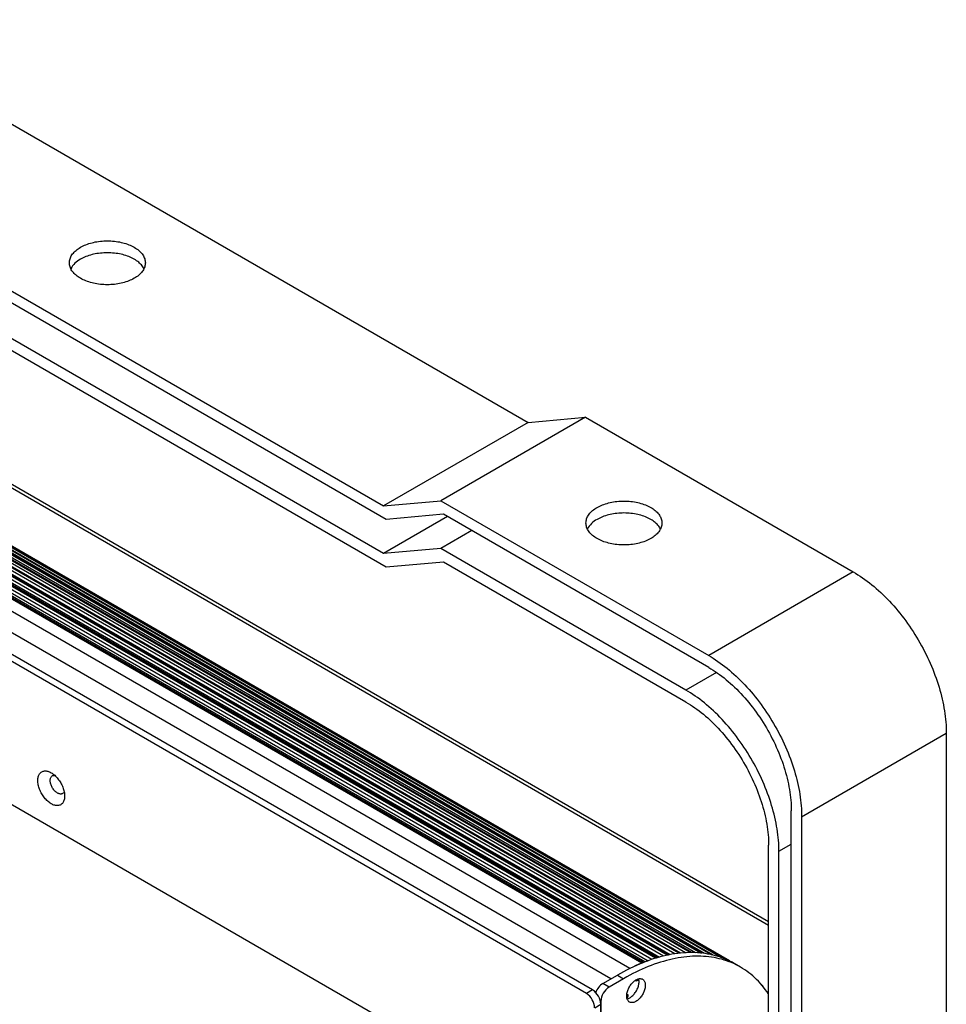
# Model space of a CAD drawing. Units: inches. Extents: x 0.1 to 12, y 0.1 to 8.1.
# Drawn here: x 9 to 9.8, y 4.5 to 5.3 of the extents above; entities that cross this region are included whole.
import ezdxf

# ---------------------------------------------------------------- set-up
doc = ezdxf.new("R2010")
doc.units = ezdxf.units.IN
doc.header["$MEASUREMENT"] = 0

msp = doc.modelspace()

# ---------------------------------------------------------------- linework, layer by layer
at = {"color": 7, "linetype": 'Continuous', "lineweight": 25}
for p, q in [((8.87374, 5.31023), (9.47005, 4.96599)), ((8.75, 5.23879), (9.3463, 4.89455)), ((9.34867, 4.88298), (8.74763, 5.22995)), ((9.3463, 4.85373), (8.75, 5.19796)), ((9.59895, 4.51204), (8.43222, 5.18558)), ((9.60012, 4.51217), (8.4334, 5.18571)), ((9.60045, 4.51221), (8.43397, 5.1856)), ((9.60854, 4.51266), (8.44181, 5.1862)), ((9.60962, 4.51267), (8.4429, 5.1862)), ((9.60988, 4.51267), (8.44336, 5.18609)), ((9.61765, 4.51228), (8.45092, 5.18582)), ((9.6186, 4.51219), (8.45187, 5.18572)), ((9.61879, 4.51216), (8.45222, 5.18561)), ((9.34867, 4.84215), (8.74763, 5.18912)), ((9.56722, 4.50365), (8.40049, 5.17719)), ((9.56838, 4.50412), (8.40247, 5.17718)), ((9.57881, 4.50777), (8.41209, 5.18131)), ((9.58007, 4.50815), (8.41334, 5.18169)), ((9.58055, 4.50829), (8.41417, 5.18163)), ((9.58905, 4.51042), (8.42233, 5.18396)), ((9.59023, 4.51067), (8.42351, 5.1842)), ((9.59064, 4.51075), (8.42421, 5.18411)), ((9.62627, 4.51096), (8.45954, 5.18449)), ((9.62722, 4.51075), (8.4605, 5.18428)), ((9.62735, 4.51072), (8.46074, 5.18419)), ((9.63451, 4.50868), (8.46778, 5.18221)), ((9.63537, 4.50838), (8.46864, 5.18191)), ((9.63544, 4.50835), (8.46878, 5.18185)), ((9.64217, 4.50552), (8.47544, 5.17905)), ((9.64291, 4.50515), (8.47619, 5.17868)), ((9.64294, 4.50514), (8.47623, 5.17866)), ((9.55696, 4.49906), (8.39023, 5.1726)), ((9.52514, 4.48069), (8.36195, 5.15219)), ((9.51984, 4.47763), (8.35665, 5.14912)), ((9.67571, 4.53902), (8.64864, 5.13194)), ((9.42615, 4.40923), (8.45034, 4.97256)), ((9.51904, 4.97037), (9.39529, 4.89893)), ((9.47005, 4.96599), (9.51904, 4.97037)), ((9.51904, 4.97037), (9.74819, 4.83808)), ((9.47005, 4.96599), (9.3463, 4.89455)), ((9.3463, 4.89455), (9.39529, 4.89893)), ((9.39529, 4.89893), (9.62444, 4.76665)), ((9.40111, 4.88537), (9.3463, 4.85373)), ((9.39766, 4.88736), (9.34867, 4.88298)), ((9.62444, 4.75644), (9.39766, 4.88736)), ((9.42181, 4.87342), (9.39529, 4.85811)), ((9.39529, 4.85811), (9.3463, 4.85373)), ((9.605, 4.73705), (9.39529, 4.85811)), ((9.39766, 4.84653), (9.34867, 4.84215)), ((9.605, 4.72684), (9.39766, 4.84653)), ((9.74819, 4.83808), (9.62444, 4.76665)), ((9.70399, 4.62886), (9.82774, 4.7003)), ((9.82774, 4.7003), (9.82774, 4.28462)), ((9.69515, 4.22103), (9.69515, 4.63397)), ((9.70399, 4.62886), (9.70399, 4.21319)), ((9.67571, 4.23225), (9.67571, 4.60436)), ((9.68455, 4.22441), (9.68455, 4.59926)), ((9.6355, 4.50831), (9.63537, 4.50838)), ((9.64296, 4.50512), (9.64291, 4.50515)), ((9.65165, 4.50024), (9.64635, 4.5033)), ((9.53398, 4.48625), (9.54635, 4.4934)), ((9.55166, 4.49033), (9.53928, 4.48319)), ((9.54635, 4.4934), (9.55166, 4.49033)), ((9.56155, 4.48887), (9.56182, 4.48871)), ((9.52514, 4.48069), (9.51984, 4.47763)), ((9.53928, 4.48319), (9.53398, 4.48625)), ((9.53221, 4.47094), (9.53221, 4.45461)), ((9.55443, 4.4772), (9.55565, 4.4765)), ((9.55544, 4.47546), (9.55565, 4.4765)), ((9.52691, 4.46538), (9.53221, 4.46844)), ((9.53221, 3.68456), (9.53221, 4.46844))]:
    msp.add_line(p, q, dxfattribs=at)
at = {"color": 8, "linetype": 'Continuous', "lineweight": 25}
for p, q in [((8.40921, 5.17737), (9.57265, 4.50573)), ((9.57572, 4.50679), (8.4103, 5.17957)), ((8.41937, 5.18025), (9.58244, 4.50882)), ((9.58567, 4.50966), (8.42048, 5.18231)), ((8.42909, 5.18201), (9.59157, 4.51093)), ((9.59537, 4.51157), (8.43036, 5.18411)), ((9.60458, 4.51253), (8.43993, 5.18487)), ((9.61313, 4.51259), (8.44901, 5.18463)), ((9.62096, 4.51189), (8.45764, 5.18346)), ((9.6277, 4.51063), (8.46588, 5.18134)), ((9.56978, 4.50466), (8.40748, 5.17565)), ((9.54065, 4.4901), (8.37432, 5.16341)), ((8.64439, 5.13152), (9.67571, 4.53615)), ((9.6312, 4.75217), (9.605, 4.73705)), ((9.68455, 4.59926), (9.69515, 4.60538)), ((9.53187, 4.47114), (9.53221, 4.47094))]:
    msp.add_line(p, q, dxfattribs=at)
at = {"color": 7, "linetype": 'Continuous', "lineweight": 25, "flags": 128}
for points in [[(9.08704, 5.11566), (9.08813, 5.11625), (9.08926, 5.11682), (9.09044, 5.11736), (9.09166, 5.11787), (9.09291, 5.11834), (9.09421, 5.11878), (9.09554, 5.11918), (9.0969, 5.11955), (9.09828, 5.11988), (9.0997, 5.12018), (9.10113, 5.12044), (9.10258, 5.12065), (9.10405, 5.12083), (9.10553, 5.12097), (9.10703, 5.12107), (9.10852, 5.12113), (9.11002, 5.12115), (9.11152, 5.12113), (9.11302, 5.12107), (9.11451, 5.12097), (9.116, 5.12083), (9.11746, 5.12065), (9.11892, 5.12044), (9.12035, 5.12018), (9.12176, 5.11988), (9.12315, 5.11955), (9.12451, 5.11918), (9.12584, 5.11878), (9.12713, 5.11834), (9.12839, 5.11787), (9.12961, 5.11736), (9.13079, 5.11682), (9.13192, 5.11625), (9.133, 5.11566), (9.13404, 5.11503), (9.13503, 5.11438), (9.13596, 5.1137), (9.13684, 5.11299), (9.13766, 5.11227), (9.13842, 5.11152), (9.13912, 5.11075), (9.13975, 5.10997), (9.14033, 5.10917), (9.14084, 5.10835), (9.14128, 5.10752), (9.14166, 5.10669), (9.14197, 5.10584), (9.14221, 5.10498), (9.14239, 5.10412), (9.14249, 5.10326), (9.14252, 5.10239), (9.14249, 5.10152), (9.14239, 5.10066), (9.14221, 5.0998), (9.14197, 5.09894), (9.14166, 5.09809), (9.14128, 5.09726), (9.14084, 5.09643), (9.14033, 5.09561), (9.13975, 5.09481), (9.13912, 5.09403), (9.13842, 5.09326), (9.13766, 5.09251), (9.13684, 5.09179), (9.13596, 5.09108), (9.13503, 5.0904), (9.13404, 5.08975), (9.133, 5.08912), (9.13192, 5.08852), (9.13079, 5.08796), (9.12961, 5.08742), (9.12839, 5.08691), (9.12713, 5.08644), (9.12584, 5.086), (9.12451, 5.08559), (9.12315, 5.08523), (9.12176, 5.08489), (9.12035, 5.0846), (9.11892, 5.08434), (9.11746, 5.08413), (9.116, 5.08395), (9.11451, 5.08381), (9.11302, 5.08371), (9.11152, 5.08365), (9.11002, 5.08363), (9.10852, 5.08365), (9.10703, 5.08371), (9.10553, 5.08381), (9.10405, 5.08395), (9.10258, 5.08413), (9.10113, 5.08434), (9.0997, 5.0846), (9.09828, 5.08489), (9.0969, 5.08523), (9.09554, 5.08559), (9.09421, 5.086), (9.09291, 5.08644), (9.09166, 5.08691), (9.09044, 5.08742), (9.08926, 5.08796), (9.08813, 5.08852), (9.08704, 5.08912), (9.08601, 5.08975), (9.08502, 5.0904), (9.08409, 5.09108), (9.08321, 5.09179), (9.08239, 5.09251), (9.08163, 5.09326), (9.08093, 5.09403), (9.08029, 5.09481), (9.07972, 5.09561), (9.07921, 5.09643), (9.07876, 5.09726), (9.07839, 5.09809), (9.07808, 5.09894), (9.07784, 5.0998), (9.07766, 5.10066), (9.07756, 5.10152), (9.07752, 5.10239), (9.07756, 5.10326), (9.07766, 5.10412), (9.07784, 5.10498), (9.07808, 5.10584), (9.07839, 5.10669), (9.07876, 5.10752), (9.07921, 5.10835), (9.07972, 5.10917), (9.08029, 5.10997), (9.08093, 5.11075), (9.08163, 5.11152), (9.08239, 5.11227), (9.08321, 5.11299), (9.08409, 5.1137), (9.08502, 5.11438), (9.08601, 5.11503), (9.08704, 5.11566)], [(9.1413, 5.09729), (9.14128, 5.09732), (9.14084, 5.09815), (9.14033, 5.09896), (9.13975, 5.09976), (9.13912, 5.10055), (9.13842, 5.10131), (9.13766, 5.10206), (9.13684, 5.10279), (9.13596, 5.10349), (9.13503, 5.10417), (9.13404, 5.10482), (9.133, 5.10545), (9.13192, 5.10605), (9.13079, 5.10662), (9.12961, 5.10716), (9.12839, 5.10766), (9.12713, 5.10813), (9.12584, 5.10857), (9.12451, 5.10898), (9.12315, 5.10935), (9.12176, 5.10968), (9.12035, 5.10997), (9.11892, 5.11023), (9.11746, 5.11045), (9.116, 5.11063), (9.11451, 5.11076), (9.11302, 5.11086), (9.11152, 5.11092), (9.11002, 5.11094), (9.10852, 5.11092), (9.10703, 5.11086), (9.10553, 5.11076), (9.10405, 5.11063), (9.10258, 5.11045), (9.10113, 5.11023), (9.0997, 5.10997), (9.09828, 5.10968), (9.0969, 5.10935), (9.09554, 5.10898), (9.09421, 5.10857), (9.09291, 5.10813), (9.09166, 5.10766), (9.09044, 5.10716), (9.08926, 5.10662), (9.08813, 5.10605), (9.08704, 5.10545)], [(9.52898, 4.89319), (9.53007, 4.89379), (9.5312, 4.89436), (9.53238, 4.8949), (9.5336, 4.8954), (9.53486, 4.89588), (9.53615, 4.89631), (9.53748, 4.89672), (9.53884, 4.89709), (9.54023, 4.89742), (9.54164, 4.89771), (9.54307, 4.89797), (9.54452, 4.89819), (9.54599, 4.89837), (9.54748, 4.89851), (9.54897, 4.89861), (9.55046, 4.89867), (9.55197, 4.89869), (9.55347, 4.89867), (9.55496, 4.89861), (9.55646, 4.89851), (9.55794, 4.89837), (9.55941, 4.89819), (9.56086, 4.89797), (9.56229, 4.89771), (9.56371, 4.89742), (9.56509, 4.89709), (9.56645, 4.89672), (9.56778, 4.89631), (9.56907, 4.89588), (9.57033, 4.8954), (9.57155, 4.8949), (9.57273, 4.89436), (9.57386, 4.89379), (9.57495, 4.89319), (9.57598, 4.89256), (9.57697, 4.89191), (9.5779, 4.89123), (9.57878, 4.89053), (9.5796, 4.8898), (9.58036, 4.88905), (9.58106, 4.88829), (9.5817, 4.8875), (9.58227, 4.8867), (9.58278, 4.88589), (9.58323, 4.88506), (9.5836, 4.88422), (9.58391, 4.88337), (9.58415, 4.88252), (9.58433, 4.88165), (9.58443, 4.88079), (9.58447, 4.87992), (9.58443, 4.87906), (9.58433, 4.87819), (9.58415, 4.87733), (9.58391, 4.87648), (9.5836, 4.87563), (9.58323, 4.87479), (9.58278, 4.87396), (9.58227, 4.87315), (9.5817, 4.87235), (9.58106, 4.87156), (9.58036, 4.87079), (9.5796, 4.87005), (9.57878, 4.86932), (9.5779, 4.86862), (9.57697, 4.86794), (9.57598, 4.86728), (9.57495, 4.86666), (9.57386, 4.86606), (9.57273, 4.86549), (9.57155, 4.86495), (9.57033, 4.86445), (9.56907, 4.86397), (9.56778, 4.86353), (9.56645, 4.86313), (9.56509, 4.86276), (9.56371, 4.86243), (9.56229, 4.86213), (9.56086, 4.86188), (9.55941, 4.86166), (9.55794, 4.86148), (9.55646, 4.86134), (9.55496, 4.86124), (9.55347, 4.86118), (9.55197, 4.86116), (9.55046, 4.86118), (9.54897, 4.86124), (9.54748, 4.86134), (9.54599, 4.86148), (9.54452, 4.86166), (9.54307, 4.86188), (9.54164, 4.86213), (9.54023, 4.86243), (9.53884, 4.86276), (9.53748, 4.86313), (9.53615, 4.86353), (9.53486, 4.86397), (9.5336, 4.86445), (9.53238, 4.86495), (9.5312, 4.86549), (9.53007, 4.86606), (9.52898, 4.86666), (9.52795, 4.86728), (9.52696, 4.86794), (9.52603, 4.86862), (9.52515, 4.86932), (9.52433, 4.87005), (9.52357, 4.87079), (9.52287, 4.87156), (9.52223, 4.87235), (9.52166, 4.87315), (9.52115, 4.87396), (9.52071, 4.87479), (9.52033, 4.87563), (9.52002, 4.87648), (9.51978, 4.87733), (9.5196, 4.87819), (9.5195, 4.87906), (9.51947, 4.87992), (9.5195, 4.88079), (9.5196, 4.88165), (9.51978, 4.88252), (9.52002, 4.88337), (9.52033, 4.88422), (9.52071, 4.88506), (9.52115, 4.88589), (9.52166, 4.8867), (9.52223, 4.8875), (9.52287, 4.88829), (9.52357, 4.88905), (9.52433, 4.8898), (9.52515, 4.89053), (9.52603, 4.89123), (9.52696, 4.89191), (9.52795, 4.89256), (9.52898, 4.89319)], [(9.58324, 4.87482), (9.58323, 4.87485), (9.58278, 4.87568), (9.58227, 4.87649), (9.5817, 4.8773), (9.58106, 4.87808), (9.58036, 4.87885), (9.5796, 4.87959), (9.57878, 4.88032), (9.5779, 4.88102), (9.57697, 4.8817), (9.57598, 4.88236), (9.57495, 4.88298), (9.57386, 4.88358), (9.57273, 4.88415), (9.57155, 4.88469), (9.57033, 4.8852), (9.56907, 4.88567), (9.56778, 4.88611), (9.56645, 4.88651), (9.56509, 4.88688), (9.56371, 4.88721), (9.56229, 4.88751), (9.56086, 4.88776), (9.55941, 4.88798), (9.55794, 4.88816), (9.55646, 4.8883), (9.55496, 4.8884), (9.55347, 4.88846), (9.55197, 4.88848), (9.55046, 4.88846), (9.54897, 4.8884), (9.54748, 4.8883), (9.54599, 4.88816), (9.54452, 4.88798), (9.54307, 4.88776), (9.54164, 4.88751), (9.54023, 4.88721), (9.53884, 4.88688), (9.53748, 4.88651), (9.53615, 4.88611), (9.53486, 4.88567), (9.5336, 4.8852), (9.53238, 4.88469), (9.5312, 4.88415), (9.53007, 4.88358), (9.52898, 4.88298)], [(9.74819, 4.83808), (9.75017, 4.83691), (9.75215, 4.83568), (9.75413, 4.83439), (9.75611, 4.83305), (9.75808, 4.83166), (9.76004, 4.83021), (9.762, 4.82871), (9.76395, 4.82716), (9.76589, 4.82556), (9.76782, 4.82391), (9.76973, 4.82221), (9.77164, 4.82047), (9.77352, 4.81867), (9.7754, 4.81684), (9.77725, 4.81496), (9.77909, 4.81303), (9.78091, 4.81107), (9.7827, 4.80906), (9.78448, 4.80702), (9.78623, 4.80493), (9.78796, 4.80281), (9.78967, 4.80066), (9.79135, 4.79847), (9.793, 4.79625), (9.79462, 4.794), (9.79622, 4.79172), (9.79779, 4.78941), (9.79932, 4.78707), (9.80082, 4.78471), (9.8023, 4.78233), (9.80373, 4.77992), (9.80513, 4.77749), (9.8065, 4.77504), (9.80783, 4.77257), (9.80913, 4.77009), (9.81038, 4.76759), (9.8116, 4.76508), (9.81278, 4.76256), (9.81391, 4.76003), (9.81501, 4.75748), (9.81607, 4.75494), (9.81708, 4.75238), (9.81805, 4.74982), (9.81898, 4.74726), (9.81986, 4.7447), (9.8207, 4.74214), (9.82149, 4.73959), (9.82224, 4.73703), (9.82294, 4.73449), (9.8236, 4.73195), (9.8242, 4.72942), (9.82476, 4.7269), (9.82528, 4.72439), (9.82574, 4.72189), (9.82616, 4.71941), (9.82653, 4.71695), (9.82685, 4.7145), (9.82712, 4.71208), (9.82734, 4.70967), (9.82751, 4.70729), (9.82764, 4.70493), (9.82771, 4.7026), (9.82774, 4.7003)], [(9.62444, 4.76665), (9.62643, 4.76547), (9.62841, 4.76424), (9.63039, 4.76296), (9.63236, 4.76162), (9.63434, 4.76022), (9.6363, 4.75878), (9.63826, 4.75728), (9.64021, 4.75573), (9.64215, 4.75413), (9.64407, 4.75247), (9.64599, 4.75078), (9.64789, 4.74903), (9.64978, 4.74724), (9.65165, 4.7454), (9.65351, 4.74352), (9.65534, 4.7416), (9.65716, 4.73963), (9.65896, 4.73762), (9.66074, 4.73558), (9.66249, 4.7335), (9.66422, 4.73138), (9.66592, 4.72922), (9.6676, 4.72704), (9.66926, 4.72482), (9.67088, 4.72256), (9.67248, 4.72028), (9.67404, 4.71797), (9.67558, 4.71564), (9.67708, 4.71328), (9.67855, 4.71089), (9.67999, 4.70848), (9.68139, 4.70605), (9.68276, 4.7036), (9.68409, 4.70114), (9.68538, 4.69865), (9.68664, 4.69616), (9.68786, 4.69365), (9.68903, 4.69112), (9.69017, 4.68859), (9.69127, 4.68605), (9.69232, 4.6835), (9.69334, 4.68095), (9.69431, 4.67839), (9.69523, 4.67583), (9.69612, 4.67327), (9.69695, 4.67071), (9.69775, 4.66815), (9.69849, 4.6656), (9.6992, 4.66305), (9.69985, 4.66051), (9.70046, 4.65798), (9.70102, 4.65546), (9.70153, 4.65295), (9.702, 4.65046), (9.70242, 4.64798), (9.70279, 4.64551), (9.70311, 4.64307), (9.70338, 4.64064), (9.7036, 4.63824), (9.70377, 4.63586), (9.70389, 4.6335), (9.70397, 4.63117), (9.70399, 4.62886)], [(9.62444, 4.75644), (9.62633, 4.75532), (9.62821, 4.75415), (9.63009, 4.75292), (9.63196, 4.75164), (9.63383, 4.7503), (9.63569, 4.74891), (9.63755, 4.74746), (9.63939, 4.74597), (9.64123, 4.74442), (9.64305, 4.74282), (9.64486, 4.74118), (9.64665, 4.73949), (9.64843, 4.73775), (9.65019, 4.73597), (9.65194, 4.73414), (9.65366, 4.73228), (9.65537, 4.73037), (9.65705, 4.72842), (9.65871, 4.72643), (9.66034, 4.72441), (9.66195, 4.72236), (9.66353, 4.72026), (9.66509, 4.71814), (9.66661, 4.71599), (9.66811, 4.7138), (9.66957, 4.71159), (9.67101, 4.70936), (9.67241, 4.70709), (9.67377, 4.70481), (9.67511, 4.7025), (9.6764, 4.70018), (9.67766, 4.69784), (9.67888, 4.69548), (9.68006, 4.6931), (9.6812, 4.69072), (9.68231, 4.68832), (9.68337, 4.68591), (9.68439, 4.68349), (9.68537, 4.68107), (9.6863, 4.67864), (9.68719, 4.67621), (9.68804, 4.67378), (9.68884, 4.67135), (9.68959, 4.66893), (9.6903, 4.6665), (9.69096, 4.66409), (9.69158, 4.66168), (9.69214, 4.65928), (9.69266, 4.65689), (9.69313, 4.65451), (9.69356, 4.65215), (9.69393, 4.6498), (9.69425, 4.64747), (9.69453, 4.64516), (9.69475, 4.64288), (9.69493, 4.64061), (9.69505, 4.63837), (9.69513, 4.63615), (9.69515, 4.63397)], [(9.68455, 4.59926), (9.68452, 4.60157), (9.68445, 4.6039), (9.68433, 4.60625), (9.68415, 4.60864), (9.68393, 4.61104), (9.68366, 4.61347), (9.68334, 4.61591), (9.68297, 4.61837), (9.68255, 4.62085), (9.68209, 4.62335), (9.68158, 4.62586), (9.68101, 4.62838), (9.68041, 4.63091), (9.67975, 4.63345), (9.67905, 4.636), (9.6783, 4.63855), (9.67751, 4.64111), (9.67667, 4.64367), (9.67579, 4.64623), (9.67486, 4.64879), (9.67389, 4.65134), (9.67288, 4.6539), (9.67182, 4.65645), (9.67073, 4.65899), (9.66959, 4.66152), (9.66841, 4.66404), (9.66719, 4.66656), (9.66594, 4.66905), (9.66464, 4.67154), (9.66331, 4.674), (9.66195, 4.67645), (9.66054, 4.67888), (9.65911, 4.68129), (9.65764, 4.68367), (9.65613, 4.68604), (9.6546, 4.68837), (9.65303, 4.69068), (9.65144, 4.69296), (9.64981, 4.69521), (9.64816, 4.69743), (9.64648, 4.69962), (9.64477, 4.70178), (9.64304, 4.7039), (9.64129, 4.70598), (9.63951, 4.70802), (9.63772, 4.71003), (9.6359, 4.71199), (9.63406, 4.71392), (9.63221, 4.7158), (9.63033, 4.71764), (9.62845, 4.71943), (9.62654, 4.72117), (9.62463, 4.72287), (9.6227, 4.72452), (9.62076, 4.72612), (9.61881, 4.72768), (9.61685, 4.72918), (9.61489, 4.73062), (9.61292, 4.73202), (9.61094, 4.73336), (9.60896, 4.73464), (9.60698, 4.73587), (9.605, 4.73705)], [(9.605, 4.72684), (9.60688, 4.72572), (9.60876, 4.72455), (9.61064, 4.72332), (9.61251, 4.72204), (9.61438, 4.7207), (9.61625, 4.71931), (9.6181, 4.71786), (9.61995, 4.71636), (9.62178, 4.71482), (9.6236, 4.71322), (9.62541, 4.71158), (9.62721, 4.70989), (9.62899, 4.70815), (9.63075, 4.70637), (9.63249, 4.70454), (9.63422, 4.70267), (9.63592, 4.70077), (9.6376, 4.69882), (9.63926, 4.69683), (9.6409, 4.69481), (9.64251, 4.69275), (9.64409, 4.69066), (9.64564, 4.68854), (9.64717, 4.68639), (9.64866, 4.6842), (9.65013, 4.68199), (9.65156, 4.67975), (9.65296, 4.67749), (9.65433, 4.67521), (9.65566, 4.6729), (9.65696, 4.67058), (9.65821, 4.66823), (9.65943, 4.66588), (9.66062, 4.6635), (9.66176, 4.66111), (9.66286, 4.65872), (9.66392, 4.65631), (9.66494, 4.65389), (9.66592, 4.65147), (9.66685, 4.64904), (9.66774, 4.64661), (9.66859, 4.64418), (9.66939, 4.64175), (9.67015, 4.63933), (9.67085, 4.6369), (9.67152, 4.63449), (9.67213, 4.63208), (9.6727, 4.62968), (9.67322, 4.62729), (9.67369, 4.62491), (9.67411, 4.62255), (9.67448, 4.6202), (9.67481, 4.61787), (9.67508, 4.61556), (9.67531, 4.61327), (9.67548, 4.61101), (9.67561, 4.60877), (9.67568, 4.60655), (9.67571, 4.60436)], [(9.06199, 4.66641), (9.06274, 4.66595), (9.06349, 4.66543), (9.06423, 4.66486), (9.06496, 4.66424), (9.06568, 4.66357), (9.06638, 4.66286), (9.06707, 4.66211), (9.06773, 4.66132), (9.06837, 4.66049), (9.06898, 4.65963), (9.06956, 4.65874), (9.07011, 4.65783), (9.07062, 4.6569), (9.0711, 4.65596), (9.07154, 4.655), (9.07194, 4.65403), (9.07229, 4.65306), (9.0726, 4.65209), (9.07287, 4.65113), (9.07308, 4.65017), (9.07326, 4.64922), (9.07338, 4.6483), (9.07345, 4.64739), (9.07348, 4.64651), (9.07345, 4.64565), (9.07338, 4.64483), (9.07326, 4.64405), (9.07308, 4.6433), (9.07287, 4.6426), (9.0726, 4.64194), (9.07229, 4.64132), (9.07194, 4.64076), (9.07154, 4.64025), (9.0711, 4.6398), (9.07062, 4.63941), (9.07011, 4.63907), (9.06956, 4.63879), (9.06898, 4.63858), (9.06837, 4.63842), (9.06773, 4.63833), (9.06707, 4.63831), (9.06638, 4.63834), (9.06568, 4.63844), (9.06496, 4.63861), (9.06423, 4.63883), (9.06349, 4.63912), (9.06274, 4.63947), (9.06199, 4.63987), (9.06123, 4.64034), (9.06049, 4.64085), (9.05974, 4.64142), (9.05901, 4.64204), (9.05829, 4.64271), (9.05759, 4.64342), (9.0569, 4.64417), (9.05624, 4.64497), (9.0556, 4.64579), (9.05499, 4.64665), (9.05441, 4.64754), (9.05386, 4.64845), (9.05335, 4.64938), (9.05287, 4.65033), (9.05243, 4.65129), (9.05203, 4.65225), (9.05168, 4.65322), (9.05137, 4.65419), (9.0511, 4.65516), (9.05089, 4.65611), (9.05072, 4.65706), (9.05059, 4.65799), (9.05052, 4.65889), (9.0505, 4.65977), (9.05052, 4.66063), (9.05059, 4.66145), (9.05072, 4.66224), (9.05089, 4.66298), (9.0511, 4.66369), (9.05137, 4.66435), (9.05168, 4.66496), (9.05203, 4.66552), (9.05243, 4.66603), (9.05287, 4.66648), (9.05335, 4.66688), (9.05386, 4.66721), (9.05441, 4.66749), (9.05499, 4.66771), (9.0556, 4.66786), (9.05624, 4.66795), (9.0569, 4.66798), (9.05759, 4.66794), (9.05829, 4.66784), (9.05901, 4.66768), (9.05974, 4.66745), (9.06049, 4.66716), (9.06123, 4.66682), (9.06199, 4.66641)], [(9.07306, 4.65029), (9.07298, 4.65011), (9.07274, 4.64967), (9.07245, 4.64929), (9.07213, 4.64896), (9.07176, 4.64868), (9.07136, 4.64847), (9.07093, 4.64832), (9.07046, 4.64824), (9.06997, 4.64822), (9.06946, 4.64826), (9.06893, 4.64837), (9.06839, 4.64854), (9.06784, 4.64877), (9.06729, 4.64906), (9.06673, 4.64941), (9.06618, 4.64981), (9.06564, 4.65027), (9.06511, 4.65077), (9.0646, 4.65132), (9.06412, 4.6519), (9.06365, 4.65252), (9.06322, 4.65317), (9.06282, 4.65385), (9.06245, 4.65454), (9.06213, 4.65525), (9.06184, 4.65596), (9.0616, 4.65668), (9.0614, 4.65739), (9.06126, 4.6581), (9.06116, 4.65878), (9.06111, 4.65945), (9.06111, 4.66009), (9.06116, 4.6607), (9.06126, 4.66128), (9.0614, 4.66181), (9.0616, 4.6623), (9.06184, 4.66273), (9.06213, 4.66312), (9.06245, 4.66345), (9.06282, 4.66372), (9.06322, 4.66393), (9.06365, 4.66408), (9.06412, 4.66417), (9.0646, 4.66419), (9.06506, 4.66416)], [(9.64635, 4.5033), (9.64447, 4.50434), (9.64254, 4.50533), (9.64059, 4.50626), (9.6386, 4.50712), (9.63658, 4.50793), (9.63453, 4.50867), (9.63245, 4.50935), (9.63033, 4.50997), (9.62819, 4.51052), (9.62602, 4.51101), (9.62382, 4.51144), (9.62159, 4.5118), (9.61934, 4.5121), (9.61706, 4.51234), (9.61476, 4.51251), (9.61244, 4.51262), (9.61009, 4.51266), (9.60771, 4.51265), (9.60532, 4.51256), (9.60291, 4.51242), (9.60047, 4.51221), (9.59802, 4.51193), (9.59555, 4.5116), (9.59306, 4.5112), (9.59056, 4.51073), (9.58804, 4.5102), (9.5855, 4.50961), (9.58296, 4.50896), (9.5804, 4.50825), (9.57782, 4.50747), (9.57524, 4.50663), (9.57265, 4.50573), (9.57004, 4.50476), (9.56743, 4.50374), (9.56481, 4.50266), (9.56219, 4.50151), (9.55956, 4.50031), (9.55692, 4.49904), (9.55428, 4.49772), (9.55164, 4.49633), (9.549, 4.49489), (9.54635, 4.4934)], [(9.67571, 4.47705), (9.67543, 4.47748), (9.67413, 4.47938), (9.67279, 4.48124), (9.6714, 4.48304), (9.66997, 4.48479), (9.6685, 4.48648), (9.66699, 4.48811), (9.66544, 4.48969), (9.66385, 4.49121), (9.66222, 4.49268), (9.66056, 4.49408), (9.65885, 4.49543), (9.65711, 4.49672), (9.65533, 4.49795), (9.65351, 4.49912), (9.65166, 4.50023), (9.64977, 4.50128), (9.64785, 4.50227), (9.64589, 4.5032), (9.6439, 4.50406), (9.64188, 4.50487), (9.63983, 4.50561), (9.63775, 4.50629), (9.63564, 4.5069), (9.63349, 4.50746), (9.63132, 4.50795), (9.62912, 4.50838), (9.6269, 4.50874), (9.62465, 4.50904), (9.62237, 4.50928), (9.62007, 4.50945), (9.61774, 4.50956), (9.61539, 4.5096), (9.61302, 4.50958), (9.61062, 4.5095), (9.60821, 4.50936), (9.60578, 4.50915), (9.60332, 4.50887), (9.60085, 4.50854), (9.59837, 4.50813), (9.59586, 4.50767), (9.59334, 4.50714), (9.59081, 4.50655), (9.58826, 4.5059), (9.5857, 4.50518), (9.58313, 4.50441), (9.58054, 4.50357), (9.57795, 4.50267), (9.57535, 4.5017), (9.57273, 4.50068), (9.57012, 4.49959), (9.56749, 4.49845), (9.56486, 4.49724), (9.56223, 4.49598), (9.55959, 4.49466), (9.55694, 4.49327), (9.5543, 4.49183), (9.55166, 4.49033)], [(9.56226, 4.48931), (9.56289, 4.48964), (9.56351, 4.48992), (9.56412, 4.49013), (9.56472, 4.49028), (9.56531, 4.49037), (9.56588, 4.4904), (9.56642, 4.49036), (9.56694, 4.49026), (9.56743, 4.49009), (9.56789, 4.48987), (9.56831, 4.48958), (9.5687, 4.48924), (9.56905, 4.48884), (9.56935, 4.48839), (9.56961, 4.48788), (9.56983, 4.48733), (9.57, 4.48674), (9.57012, 4.4861), (9.57019, 4.48543), (9.57022, 4.48472), (9.57019, 4.48398), (9.57012, 4.48323), (9.57, 4.48245), (9.56983, 4.48166), (9.56961, 4.48085), (9.56935, 4.48005), (9.56905, 4.47924), (9.5687, 4.47844), (9.56831, 4.47765), (9.56789, 4.47688), (9.56743, 4.47612), (9.56694, 4.47539), (9.56642, 4.47469), (9.56588, 4.47403), (9.56531, 4.4734), (9.56472, 4.47281), (9.56412, 4.47227), (9.56351, 4.47177), (9.56289, 4.47133), (9.56226, 4.47094), (9.56164, 4.47061), (9.56102, 4.47034), (9.56041, 4.47012), (9.55981, 4.46997), (9.55922, 4.46988), (9.55865, 4.46986), (9.55811, 4.46989), (9.55759, 4.47), (9.5571, 4.47016), (9.55664, 4.47038), (9.55621, 4.47067), (9.55583, 4.47101), (9.55548, 4.47141), (9.55518, 4.47186), (9.55491, 4.47237), (9.5547, 4.47292), (9.55453, 4.47352), (9.55441, 4.47415), (9.55433, 4.47483), (9.55431, 4.47553), (9.55433, 4.47627), (9.55441, 4.47703), (9.55453, 4.47781), (9.5547, 4.4786), (9.55491, 4.4794), (9.55518, 4.48021), (9.55548, 4.48101), (9.55583, 4.48181), (9.55621, 4.4826), (9.55664, 4.48338), (9.5571, 4.48413), (9.55759, 4.48486), (9.55811, 4.48556), (9.55865, 4.48623), (9.55922, 4.48686), (9.55981, 4.48744), (9.56041, 4.48799), (9.56102, 4.48848), (9.56164, 4.48892), (9.56226, 4.48931)], [(9.55465, 4.47306), (9.5551, 4.47318), (9.55572, 4.4734), (9.55634, 4.47367), (9.55696, 4.474), (9.55758, 4.47439), (9.5582, 4.47483), (9.55882, 4.47533), (9.55942, 4.47587), (9.56, 4.47646), (9.56057, 4.47709), (9.56112, 4.47776), (9.56164, 4.47846), (9.56213, 4.47919), (9.56259, 4.47994), (9.56301, 4.48071), (9.5634, 4.4815), (9.56374, 4.4823), (9.56405, 4.48311), (9.56431, 4.48392), (9.56453, 4.48472), (9.5647, 4.48551), (9.56482, 4.48629), (9.56489, 4.48705), (9.56492, 4.48778), (9.56489, 4.48849), (9.56482, 4.48916), (9.5647, 4.4898), (9.56457, 4.49025)], [(9.52839, 4.47986), (9.52813, 4.47959), (9.52746, 4.4789)]]:
    msp.add_lwpolyline(points, dxfattribs=at)
at = {"color": 7, "linetype": 'Continuous', "lineweight": 25}
for centre, radius, start, end in [((9.09627, 5.08778), 0.01993, 117.57274, 151.51952), ((9.53821, 4.86532), 0.01993, 117.57251, 151.51964), ((9.61029, 4.4131), 0.09959, 95.86123, 96.54016), ((9.60959, 4.42425), 0.08841, 89.98003, 90.68211), ((9.60997, 4.43296), 0.0797, 83.78386, 84.47242), ((9.62668, 4.35716), 0.1581, 112.09158, 116.1653), ((9.61664, 4.38373), 0.12968, 106.37767, 106.95727), ((9.61225, 4.4008), 0.11205, 101.32982, 101.94653), ((9.61085, 4.43879), 0.07379, 77.17879, 77.93643), ((9.61221, 4.44372), 0.06868, 70.2969, 71.0582), ((9.61269, 4.44491), 0.0674, 63.35084, 64.05949), ((9.5627, 4.49102), 0.0024, 242.51702, 327.09822), ((9.51692, 4.46778), 0.01531, 2.48935, 57.51081), ((9.54235, 4.47325), 0.01547, 122.77509, 160.00929), ((9.5475, 4.47028), 0.01531, 122.48872, 177.5112), ((9.66673, 4.48164), 0.00464, 25.57875, 54.1652), ((9.51161, 4.46472), 0.01531, 2.48935, 57.51081), ((9.55459, 4.48006), 0.00371, 266.13882, 286.52228), ((9.54768, 4.47707), 0.00793, 330.93645, 348.32724)]:
    msp.add_arc(centre, radius, start, end, dxfattribs=at)

doc.saveas('drawing.dxf')
